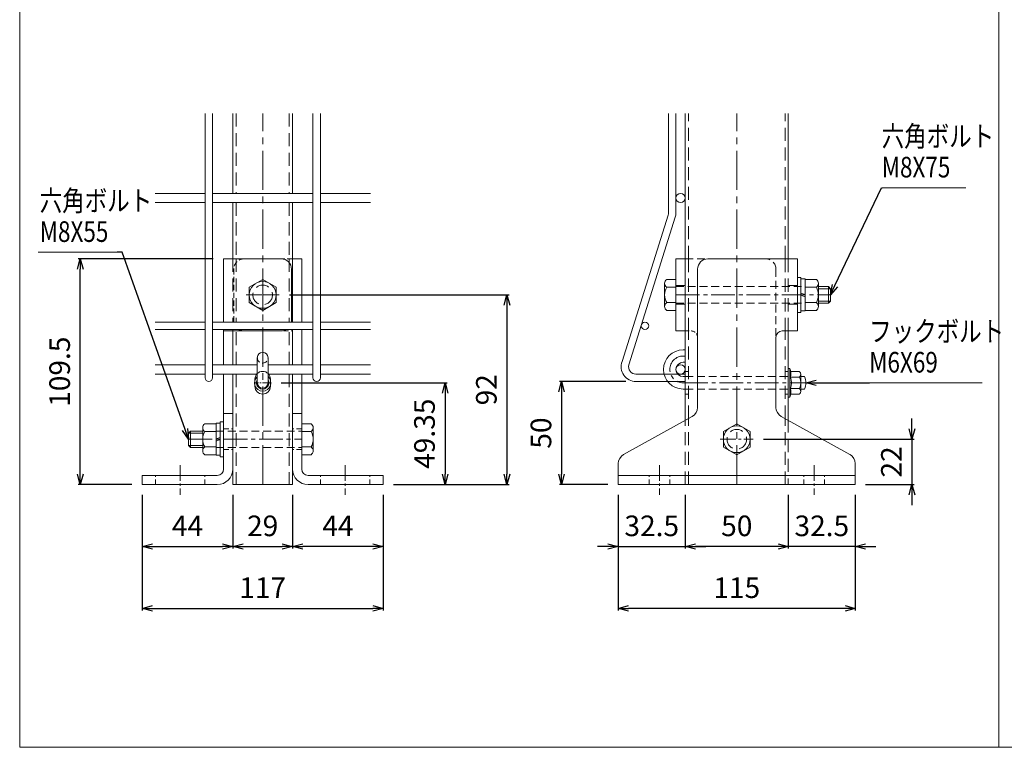
# Model space of a CAD drawing. Units: millimetres. Extents: x 170 to 6294, y -189 to 5992.
# Drawn here: x 5124 to 5602, y 543 to 896 of the extents above; entities that cross this region are included whole.
import ezdxf
from ezdxf import colors
from ezdxf.entities.mleader import LeaderData, LeaderLine
from ezdxf.math import Vec2, Vec3

# ---------------------------------------------------------------- set-up
doc = ezdxf.new("R2010")
doc.units = ezdxf.units.MM
doc.header["$LTSCALE"] = 0.2
doc.linetypes.add('CENTER2', pattern=[28.575, 19.05, -3.175, 3.175, -3.175])
doc.linetypes.add('DASHED2', pattern=[9.525, 6.35, -3.175])
for name, color, linetype in [('CENTER', 6, 'CENTER2'), ('DASH', 30, 'DASHED2'), ('L', 7, 'Continuous'), ('M', 82, 'Continuous'), ('TEXT', 150, 'Continuous')]:
    doc.layers.add(name, color=color, linetype=linetype)
doc.styles.add('NCE', font='romans.shx', dxfattribs={"width": 0.8, "bigfont": 'extfont.shx'})
doc.styles.get("Standard").update_dxf_attribs({"font": 'romans.shx', "width": 0.8, "bigfont": 'extfont.shx'})
doc.dimstyles.new('NCE_', dxfattribs={"dimtxt": 5, "dimasz": 3, "dimexe": 1, "dimexo": 2, "dimgap": 2, "dimtad": 1, "dimdsep": 46, "dimtxsty": 'NCE', "dimblk": 'OPEN30', "dimcen": 0, "dimclrd": 7, "dimclre": 7, "dimclrt": 256, "dimaunit": 1, "dimadec": 1, "dimazin": 0, "dimtfac": 1, "dimtix": 1, "dimtmove": 2, "dimatfit": 2, "dimldrblk": 'OPEN30', "dimfxl": 1, "dimtolj": 1, "dimtzin": 0, "dimarcsym": 0})

# ---------------------------------------------------------------- blocks, each defined once
blk = doc.blocks.new('_OPEN30')
at = {"color": 0, "linetype": 'ByBlock'}
for p, q in [((-1, 0.268), (0, 0)), ((0, 0), (-1, -0.268)), ((0, 0), (-1, 0))]:
    blk.add_line(p, q, dxfattribs=at)
blk = doc.blocks.new('*D59')
at = {"layer": 'TEXT', "color": 7, "lineweight": -2, "ltscale": 5}
for p, q in [((5217.72, 780.22), (5152.22, 780.22)), ((5153.22, 675.72), (5153.22, 775.22)), ((5178.22, 670.72), (5152.22, 670.72))]:
    blk.add_line(p, q, dxfattribs=at)
at = {"layer": 'TEXT', "color": 7, "lineweight": -2, "ltscale": 5, "xscale": 5, "yscale": 5, "zscale": 5}
for p, rotation in [((5153.22, 780.22), 90), ((5153.22, 670.72), 270)]:
    blk.add_blockref('_OPEN30', p, dxfattribs=dict(at, rotation=rotation))
at = {"layer": 'TEXT', "lineweight": 9, "ltscale": 5, "insert": (5143.22, 725.47), "char_height": 10, "attachment_point": 5, "rotation": 90, "style": 'NCE'}
blk.add_mtext('\\A1;109.5', dxfattribs=at)
blk = doc.blocks.new('*D60')
at = {"layer": 'TEXT', "color": 7, "lineweight": -2, "ltscale": 5}
for p, q in [((5250.72, 720.07), (5331.22, 720.07)), ((5330.22, 715.07), (5330.22, 675.72)), ((5305.22, 670.72), (5331.22, 670.72))]:
    blk.add_line(p, q, dxfattribs=at)
at = {"layer": 'TEXT', "color": 7, "lineweight": -2, "ltscale": 5, "xscale": 5, "yscale": 5, "zscale": 5}
for p, rotation in [((5330.22, 720.07), 90), ((5330.22, 670.72), 270)]:
    blk.add_blockref('_OPEN30', p, dxfattribs=dict(at, rotation=rotation))
at = {"layer": 'TEXT', "lineweight": 9, "ltscale": 5, "insert": (5320.22, 695.39), "char_height": 10, "attachment_point": 5, "rotation": 90, "style": 'NCE'}
blk.add_mtext('\\A1;49.35', dxfattribs=at)
blk = doc.blocks.new('*D61')
at = {"layer": 'TEXT', "color": 7, "lineweight": -2, "ltscale": 5}
for p, q in [((5254.72, 762.72), (5361.22, 762.72)), ((5360.22, 757.72), (5360.22, 675.72)), ((5305.22, 670.72), (5361.22, 670.72))]:
    blk.add_line(p, q, dxfattribs=at)
at = {"layer": 'TEXT', "color": 7, "lineweight": -2, "ltscale": 5, "xscale": 5, "yscale": 5, "zscale": 5}
for p, rotation in [((5360.22, 762.72), 90), ((5360.22, 670.72), 270)]:
    blk.add_blockref('_OPEN30', p, dxfattribs=dict(at, rotation=rotation))
at = {"layer": 'TEXT', "lineweight": 9, "ltscale": 5, "insert": (5350.22, 716.72), "char_height": 10, "attachment_point": 5, "rotation": 90, "style": 'NCE'}
blk.add_mtext('\\A1;92', dxfattribs=at)
blk = doc.blocks.new('*D62')
at = {"layer": 'TEXT', "color": 7, "lineweight": -2, "ltscale": 5}
for p, q in [((5556.72, 697.72), (5556.72, 702.72)), ((5484.72, 692.72), (5557.72, 692.72)), ((5556.72, 692.72), (5556.72, 670.72)), ((5534.22, 670.72), (5557.72, 670.72)), ((5556.72, 665.72), (5556.72, 660.72))]:
    blk.add_line(p, q, dxfattribs=at)
at = {"layer": 'TEXT', "color": 7, "lineweight": -2, "ltscale": 5, "xscale": 5, "yscale": 5, "zscale": 5}
for p, rotation in [((5556.72, 692.72), 270), ((5556.72, 670.72), 90)]:
    blk.add_blockref('_OPEN30', p, dxfattribs=dict(at, rotation=rotation))
at = {"layer": 'TEXT', "lineweight": 9, "ltscale": 5, "insert": (5546.72, 681.72), "char_height": 10, "attachment_point": 5, "rotation": 90, "style": 'NCE'}
blk.add_mtext('\\A1;22', dxfattribs=at)
blk = doc.blocks.new('*D63')
at = {"layer": 'TEXT', "color": 7, "lineweight": -2, "ltscale": 5}
for p, q in [((5417.82, 720.72), (5385.72, 720.72)), ((5386.72, 715.72), (5386.72, 675.72)), ((5409.22, 670.72), (5385.72, 670.72))]:
    blk.add_line(p, q, dxfattribs=at)
at = {"layer": 'TEXT', "color": 7, "lineweight": -2, "ltscale": 5, "xscale": 5, "yscale": 5, "zscale": 5}
for p, rotation in [((5386.72, 720.72), 90), ((5386.72, 670.72), 270)]:
    blk.add_blockref('_OPEN30', p, dxfattribs=dict(at, rotation=rotation))
at = {"layer": 'TEXT', "lineweight": 9, "ltscale": 5, "insert": (5376.72, 695.72), "char_height": 10, "attachment_point": 5, "rotation": 90, "style": 'NCE'}
blk.add_mtext('\\A1;50', dxfattribs=at)
blk = doc.blocks.new('*D80')
at = {"layer": 'TEXT', "color": 7, "lineweight": -2, "ltscale": 5}
for p, q in [((5183.22, 665.72), (5183.22, 639.72)), ((5227.22, 665.72), (5227.22, 639.72)), ((5188.22, 640.72), (5222.22, 640.72))]:
    blk.add_line(p, q, dxfattribs=at)
at = {"layer": 'TEXT', "color": 7, "lineweight": -2, "ltscale": 5, "xscale": 5, "yscale": 5, "zscale": 5, "rotation": 180}
blk.add_blockref('_OPEN30', (5183.22, 640.72), dxfattribs=at)
at = {"layer": 'TEXT', "color": 7, "lineweight": -2, "ltscale": 5, "xscale": 5, "yscale": 5, "zscale": 5}
blk.add_blockref('_OPEN30', (5227.22, 640.72), dxfattribs=at)
at = {"layer": 'TEXT', "lineweight": 9, "ltscale": 5, "insert": (5205.22, 650.72), "char_height": 10, "attachment_point": 5, "style": 'NCE'}
blk.add_mtext('\\A1;44', dxfattribs=at)
blk = doc.blocks.new('*D81')
at = {"layer": 'TEXT', "color": 7, "lineweight": -2, "ltscale": 5}
for p, q in [((5227.22, 665.72), (5227.22, 639.72)), ((5256.22, 665.72), (5256.22, 639.72)), ((5232.22, 640.72), (5251.22, 640.72))]:
    blk.add_line(p, q, dxfattribs=at)
at = {"layer": 'TEXT', "color": 7, "lineweight": -2, "ltscale": 5, "xscale": 5, "yscale": 5, "zscale": 5, "rotation": 180}
blk.add_blockref('_OPEN30', (5227.22, 640.72), dxfattribs=at)
at = {"layer": 'TEXT', "color": 7, "lineweight": -2, "ltscale": 5, "xscale": 5, "yscale": 5, "zscale": 5}
blk.add_blockref('_OPEN30', (5256.22, 640.72), dxfattribs=at)
at = {"layer": 'TEXT', "lineweight": 9, "ltscale": 5, "insert": (5241.72, 650.72), "char_height": 10, "attachment_point": 5, "style": 'NCE'}
blk.add_mtext('\\A1;29', dxfattribs=at)
blk = doc.blocks.new('*D82')
at = {"layer": 'TEXT', "color": 7, "lineweight": -2, "ltscale": 5}
for p, q in [((5256.22, 665.72), (5256.22, 639.72)), ((5300.22, 665.72), (5300.22, 639.72)), ((5295.22, 640.72), (5261.22, 640.72))]:
    blk.add_line(p, q, dxfattribs=at)
at = {"layer": 'TEXT', "color": 7, "lineweight": -2, "ltscale": 5, "xscale": 5, "yscale": 5, "zscale": 5, "rotation": 180}
blk.add_blockref('_OPEN30', (5256.22, 640.72), dxfattribs=at)
at = {"layer": 'TEXT', "color": 7, "lineweight": -2, "ltscale": 5, "xscale": 5, "yscale": 5, "zscale": 5}
blk.add_blockref('_OPEN30', (5300.22, 640.72), dxfattribs=at)
at = {"layer": 'TEXT', "lineweight": 9, "ltscale": 5, "insert": (5278.22, 650.72), "char_height": 10, "attachment_point": 5, "style": 'NCE'}
blk.add_mtext('\\A1;44', dxfattribs=at)
blk = doc.blocks.new('*D83')
at = {"layer": 'TEXT', "color": 7, "lineweight": -2, "ltscale": 5}
for p, q in [((5446.72, 665.72), (5446.72, 639.72)), ((5496.72, 665.72), (5496.72, 639.72)), ((5491.72, 640.72), (5451.72, 640.72))]:
    blk.add_line(p, q, dxfattribs=at)
at = {"layer": 'TEXT', "color": 7, "lineweight": -2, "ltscale": 5, "xscale": 5, "yscale": 5, "zscale": 5, "rotation": 180}
blk.add_blockref('_OPEN30', (5446.72, 640.72), dxfattribs=at)
at = {"layer": 'TEXT', "color": 7, "lineweight": -2, "ltscale": 5, "xscale": 5, "yscale": 5, "zscale": 5}
blk.add_blockref('_OPEN30', (5496.72, 640.72), dxfattribs=at)
at = {"layer": 'TEXT', "lineweight": 9, "ltscale": 5, "insert": (5471.72, 650.72), "char_height": 10, "attachment_point": 5, "style": 'NCE'}
blk.add_mtext('\\A1;50', dxfattribs=at)
blk = doc.blocks.new('*D84')
at = {"layer": 'TEXT', "color": 7, "lineweight": -2, "ltscale": 5}
for p, q in [((5414.22, 665.72), (5414.22, 639.72)), ((5446.72, 665.72), (5446.72, 639.72)), ((5409.22, 640.72), (5404.22, 640.72)), ((5414.22, 640.72), (5446.72, 640.72)), ((5451.72, 640.72), (5456.72, 640.72))]:
    blk.add_line(p, q, dxfattribs=at)
at = {"layer": 'TEXT', "color": 7, "lineweight": -2, "ltscale": 5, "xscale": 5, "yscale": 5, "zscale": 5}
blk.add_blockref('_OPEN30', (5414.22, 640.72), dxfattribs=at)
at = {"layer": 'TEXT', "color": 7, "lineweight": -2, "ltscale": 5, "xscale": 5, "yscale": 5, "zscale": 5, "rotation": 180}
blk.add_blockref('_OPEN30', (5446.72, 640.72), dxfattribs=at)
at = {"layer": 'TEXT', "lineweight": 9, "ltscale": 5, "insert": (5430.47, 650.72), "char_height": 10, "attachment_point": 5, "style": 'NCE'}
blk.add_mtext('\\A1;32.5', dxfattribs=at)
blk = doc.blocks.new('*D85')
at = {"layer": 'TEXT', "color": 7, "lineweight": -2, "ltscale": 5}
for p, q in [((5496.72, 665.72), (5496.72, 639.72)), ((5529.22, 665.72), (5529.22, 639.72)), ((5491.72, 640.72), (5486.72, 640.72)), ((5529.22, 640.72), (5496.72, 640.72)), ((5534.22, 640.72), (5539.22, 640.72))]:
    blk.add_line(p, q, dxfattribs=at)
at = {"layer": 'TEXT', "color": 7, "lineweight": -2, "ltscale": 5, "xscale": 5, "yscale": 5, "zscale": 5}
blk.add_blockref('_OPEN30', (5496.72, 640.72), dxfattribs=at)
at = {"layer": 'TEXT', "color": 7, "lineweight": -2, "ltscale": 5, "xscale": 5, "yscale": 5, "zscale": 5, "rotation": 180}
blk.add_blockref('_OPEN30', (5529.22, 640.72), dxfattribs=at)
at = {"layer": 'TEXT', "lineweight": 9, "ltscale": 5, "insert": (5512.97, 650.72), "char_height": 10, "attachment_point": 5, "style": 'NCE'}
blk.add_mtext('\\A1;32.5', dxfattribs=at)
blk = doc.blocks.new('*D86')
at = {"layer": 'TEXT', "color": 7, "lineweight": -2, "ltscale": 5}
for p, q in [((5183.22, 665.72), (5183.22, 609.72)), ((5300.22, 665.72), (5300.22, 609.72)), ((5188.22, 610.72), (5295.22, 610.72))]:
    blk.add_line(p, q, dxfattribs=at)
at = {"layer": 'TEXT', "color": 7, "lineweight": -2, "ltscale": 5, "xscale": 5, "yscale": 5, "zscale": 5, "rotation": 180}
blk.add_blockref('_OPEN30', (5183.22, 610.72), dxfattribs=at)
at = {"layer": 'TEXT', "color": 7, "lineweight": -2, "ltscale": 5, "xscale": 5, "yscale": 5, "zscale": 5}
blk.add_blockref('_OPEN30', (5300.22, 610.72), dxfattribs=at)
at = {"layer": 'TEXT', "lineweight": 9, "ltscale": 5, "insert": (5241.72, 620.72), "char_height": 10, "attachment_point": 5, "style": 'NCE'}
blk.add_mtext('\\A1;117', dxfattribs=at)
blk = doc.blocks.new('*D87')
at = {"layer": 'TEXT', "color": 7, "lineweight": -2, "ltscale": 5}
for p, q in [((5414.22, 665.72), (5414.22, 609.72)), ((5529.22, 665.72), (5529.22, 609.72)), ((5524.22, 610.72), (5419.22, 610.72))]:
    blk.add_line(p, q, dxfattribs=at)
at = {"layer": 'TEXT', "color": 7, "lineweight": -2, "ltscale": 5, "xscale": 5, "yscale": 5, "zscale": 5, "rotation": 180}
blk.add_blockref('_OPEN30', (5414.22, 610.72), dxfattribs=at)
at = {"layer": 'TEXT', "color": 7, "lineweight": -2, "ltscale": 5, "xscale": 5, "yscale": 5, "zscale": 5}
blk.add_blockref('_OPEN30', (5529.22, 610.72), dxfattribs=at)
at = {"layer": 'TEXT', "lineweight": 9, "ltscale": 5, "insert": (5471.72, 620.72), "char_height": 10, "attachment_point": 5, "style": 'NCE'}
blk.add_mtext('\\A1;115', dxfattribs=at)

msp = doc.modelspace()

# ---------------------------------------------------------------- linework, layer by layer
at = {"layer": 'CENTER', "lineweight": 9, "ltscale": 5}
for p, q in [((5241.717, 670.718), (5241.717, 850.718)), ((5471.717, 670.718), (5471.717, 850.718))]:
    msp.add_line(p, q, dxfattribs=at)
at = {"layer": 'CENTER', "lineweight": 9, "ltscale": 2}
for p, q in [((5241.717, 770.718), (5241.717, 754.718)), ((5241.717, 770.718), (5241.717, 754.718)), ((5249.717, 762.718), (5233.717, 762.718)), ((5233.717, 762.718), (5249.717, 762.718)), ((5463.717, 692.718), (5479.717, 692.718)), ((5201.717, 680.218), (5201.717, 665.718)), ((5281.717, 680.218), (5281.717, 665.718)), ((5434.217, 680.218), (5434.217, 665.718)), ((5509.217, 680.218), (5509.217, 665.718))]:
    msp.add_line(p, q, dxfattribs=at)
at = {"layer": 'CENTER', "lineweight": 9, "ltscale": 3}
for p, q in [((5442.217, 762.718), (5517.217, 762.718)), ((5446.215, 720.068), (5505.217, 720.068)), ((5205.717, 692.718), (5260.717, 692.718))]:
    msp.add_line(p, q, dxfattribs=at)
at = {"layer": 'CENTER', "lineweight": 9}
for p, q in [((5445.715, 733.068), (5446.715, 733.068)), ((5245.467, 720.07), (5237.967, 720.07)), ((5446.715, 720.068), (5445.715, 720.068))]:
    msp.add_line(p, q, dxfattribs=at)
at = {"layer": 'CENTER', "lineweight": 9, "ltscale": 3}
msp.add_arc((5445.715, 726.568), 6.5, 90, 270, dxfattribs=at)
at = {"layer": 'DASH', "lineweight": 9, "ltscale": 5}
for p, q in [((5228.817, 850.718), (5228.817, 811.97)), ((5254.617, 850.718), (5254.617, 811.97)), ((5448.317, 780.218), (5448.317, 850.718)), ((5495.117, 780.218), (5495.117, 850.718)), ((5228.817, 807.47), (5228.817, 780.218)), ((5254.617, 807.47), (5254.617, 780.218)), ((5227.217, 780.218), (5227.217, 749.52)), ((5228.817, 780.218), (5228.817, 749.52)), ((5254.617, 780.218), (5254.617, 749.52)), ((5448.317, 745.218), (5448.317, 780.218)), ((5495.117, 745.218), (5495.117, 780.218)), ((5496.717, 745.218), (5496.717, 780.218)), ((5442.217, 767.218), (5446.717, 767.218)), ((5501.217, 767.218), (5496.717, 767.218)), ((5442.217, 758.218), (5446.717, 758.218)), ((5501.217, 758.218), (5496.717, 758.218)), ((5228.817, 728.82), (5228.817, 745.92)), ((5254.617, 728.82), (5254.617, 745.92)), ((5448.317, 702.773), (5448.317, 745.218)), ((5495.117, 702.773), (5495.117, 745.218)), ((5228.817, 724.32), (5228.817, 670.718)), ((5254.617, 724.32), (5254.617, 670.718)), ((5448.317, 670.718), (5448.317, 702.773)), ((5495.117, 670.718), (5495.117, 702.773)), ((5496.717, 702.297), (5496.717, 670.718)), ((5446.717, 670.718), (5446.717, 701.885)), ((5496.717, 670.718), (5446.717, 670.718))]:
    msp.add_line(p, q, dxfattribs=at)
at = {"layer": 'DASH', "lineweight": 9, "ltscale": 2}
for p, q in [((5256.217, 780.218), (5232.717, 780.218)), ((5227.717, 775.218), (5227.717, 749.52)), ((5227.217, 745.218), (5227.217, 745.92)), ((5232.717, 745.218), (5256.217, 745.218)), ((5222.717, 697.718), (5227.217, 697.718)), ((5260.717, 697.718), (5256.217, 697.718)), ((5222.717, 687.718), (5227.217, 687.718)), ((5260.717, 687.718), (5256.217, 687.718)), ((5189.717, 670.718), (5189.717, 675.218)), ((5213.717, 670.718), (5213.717, 675.218)), ((5269.717, 670.718), (5269.717, 675.218)), ((5293.717, 670.718), (5293.717, 675.218)), ((5429.217, 670.718), (5429.217, 675.218)), ((5439.217, 670.718), (5439.217, 675.218)), ((5504.217, 670.718), (5504.217, 675.218)), ((5514.217, 670.718), (5514.217, 675.218))]:
    msp.add_line(p, q, dxfattribs=at)
at = {"layer": 'DASH', "lineweight": 9, "ltscale": 3}
for p, q in [((5446.717, 780.218), (5485.717, 780.218)), ((5490.717, 775.218), (5490.717, 742.218)), ((5442.217, 766.718), (5504.817, 766.718)), ((5442.217, 758.718), (5504.817, 758.718)), ((5446.717, 723.068), (5497.517, 723.068)), ((5446.717, 717.068), (5497.517, 717.068)), ((5219.117, 696.718), (5260.717, 696.718)), ((5219.117, 688.718), (5260.717, 688.718))]:
    msp.add_line(p, q, dxfattribs=at)
at = {"layer": 'DASH', "lineweight": 9, "ltscale": 1.5}
msp.add_line((5446.717, 745.218), (5449.717, 745.218), dxfattribs=at)
at = {"layer": 'DASH', "lineweight": 9}
for p, q in [((5446.715, 725.568), (5447.917, 725.568)), ((5446.715, 725.568), (5447.917, 725.568)), ((5495.517, 725.568), (5496.717, 725.568)), ((5495.517, 725.568), (5496.717, 725.568)), ((5446.715, 714.568), (5447.917, 714.568)), ((5446.715, 714.568), (5447.917, 714.568)), ((5495.517, 714.568), (5496.717, 714.568)), ((5495.517, 714.568), (5496.717, 714.568))]:
    msp.add_line(p, q, dxfattribs=at)
at = {"layer": 'DASH', "lineweight": 9, "ltscale": 5}
for centre in [(5241.717, 762.718), (5471.717, 692.718)]:
    msp.add_circle(centre, 4.75, dxfattribs=at)
at = {"layer": 'DASH', "lineweight": 9, "ltscale": 2}
for centre, radius, start, end in [((5232.717, 775.218), 5, 90, 180), ((5232.717, 750.218), 5, 239.26958, 270), ((5241.717, 732.27), 2.6, 180, 360)]:
    msp.add_arc(centre, radius, start, end, dxfattribs=at)
at = {"layer": 'DASH', "lineweight": 9, "ltscale": 3}
msp.add_arc((5485.717, 775.218), 5, 0, 90, dxfattribs=at)
at = {"layer": 'DASH', "lineweight": 9, "ltscale": 1.5}
msp.add_arc((5449.717, 742.218), 3, 0, 90, dxfattribs=at)
at = {"layer": 'L', "lineweight": 9, "ltscale": 5}
for p, q in [((5123.84, 543.329), (5123.84, 1363.329)), ((5598.844, 543.329), (5598.844, 1313.329)), ((5542.037, 814.679), (5582.83, 814.679)), ((5173.561, 783.414), (5132.768, 783.414)), ((5535.955, 720.068), (5590.748, 720.068)), ((5123.84, 543.329), (6293.844, 543.329))]:
    msp.add_line(p, q, dxfattribs=at)
at = {"layer": 'M', "lineweight": 9}
for p, q in [((5213.82, 850.718), (5213.82, 722.518)), ((5217.42, 850.718), (5217.42, 722.518)), ((5266.107, 850.718), (5266.107, 722.518)), ((5269.707, 850.718), (5269.707, 722.518)), ((5438.615, 802.549), (5438.615, 850.718)), ((5442.215, 850.718), (5442.215, 802.549)), ((5189.52, 811.97), (5213.82, 811.97)), ((5189.52, 807.47), (5213.82, 807.47)), ((5217.42, 811.97), (5266.107, 811.97)), ((5217.42, 807.47), (5266.107, 807.47)), ((5269.707, 811.97), (5294.007, 811.97)), ((5269.707, 807.47), (5294.007, 807.47)), ((5416.047, 730.374), (5438.449, 801.467)), ((5441.882, 800.385), (5419.323, 728.79)), ((5189.52, 749.52), (5213.82, 749.52)), ((5189.52, 745.92), (5213.82, 745.92)), ((5217.42, 749.52), (5266.107, 749.52)), ((5217.42, 745.92), (5266.107, 745.92)), ((5269.707, 749.52), (5294.007, 749.52)), ((5269.707, 745.92), (5294.007, 745.92)), ((5445.715, 736.068), (5446.715, 736.068)), ((5239.117, 720.07), (5239.117, 732.27)), ((5244.317, 732.27), (5244.317, 720.07)), ((5189.52, 728.82), (5213.82, 728.82)), ((5269.707, 728.82), (5294.007, 728.82)), ((5445.715, 730.068), (5446.715, 730.068)), ((5496.717, 727.068), (5497.517, 727.068)), ((5497.517, 727.068), (5497.517, 713.068)), ((5189.52, 724.32), (5213.82, 724.32)), ((5217.42, 724.32), (5239.117, 724.32)), ((5269.707, 724.32), (5294.007, 724.32)), ((5422.815, 724.318), (5446.715, 724.318)), ((5446.715, 723.068), (5445.715, 723.068)), ((5446.715, 724.318), (5446.715, 720.718)), ((5502.117, 722.83), (5497.767, 722.83)), ((5497.895, 725.593), (5502.117, 725.593)), ((5502.717, 715.738), (5502.717, 724.398)), ((5502.717, 723.068), (5504.645, 723.068)), ((5446.715, 720.718), (5422.815, 720.718)), ((5446.715, 717.068), (5445.715, 717.068)), ((5502.117, 717.305), (5497.767, 717.305)), ((5502.717, 717.068), (5504.645, 717.068)), ((5496.717, 713.068), (5497.517, 713.068)), ((5497.895, 714.543), (5502.117, 714.543))]:
    msp.add_line(p, q, dxfattribs=at)
at = {"layer": 'M', "lineweight": 9, "ltscale": 5}
for p, q in [((5227.217, 850.718), (5227.217, 811.97)), ((5256.217, 850.718), (5256.217, 811.97)), ((5446.717, 780.218), (5446.717, 850.718)), ((5496.717, 850.718), (5496.717, 780.218)), ((5227.217, 807.47), (5227.217, 780.218)), ((5256.217, 807.47), (5256.217, 780.218)), ((5227.217, 780.218), (5222.717, 780.218)), ((5222.717, 780.218), (5250.717, 780.218)), ((5222.717, 780.218), (5222.717, 749.52)), ((5256.217, 780.218), (5260.717, 780.218)), ((5256.217, 780.218), (5256.217, 749.52)), ((5260.717, 780.218), (5260.717, 749.52)), ((5442.217, 745.218), (5442.217, 780.218)), ((5442.217, 780.218), (5446.717, 780.218)), ((5446.717, 745.218), (5446.717, 780.218)), ((5457.717, 780.218), (5501.217, 780.218)), ((5501.217, 745.218), (5501.217, 780.218)), ((5255.717, 775.218), (5255.717, 749.52)), ((5235.217, 766.442), (5241.717, 770.2)), ((5241.717, 770.2), (5248.217, 766.442)), ((5235.217, 758.959), (5235.217, 766.442)), ((5248.217, 766.442), (5248.217, 758.959)), ((5241.717, 755.2), (5235.217, 758.959)), ((5248.217, 758.959), (5241.717, 755.2)), ((5222.717, 745.92), (5222.717, 728.82)), ((5250.717, 745.218), (5222.717, 745.218)), ((5227.217, 728.82), (5227.217, 745.218)), ((5256.217, 728.82), (5256.217, 745.92)), ((5260.717, 745.92), (5260.717, 728.82)), ((5446.717, 745.218), (5442.217, 745.218)), ((5446.717, 745.218), (5446.717, 701.885)), ((5496.717, 702.297), (5496.717, 745.218)), ((5490.717, 742.218), (5490.717, 708.16)), ((5239.117, 728.82), (5217.42, 728.82)), ((5266.107, 728.82), (5244.317, 728.82)), ((5222.717, 724.32), (5222.717, 678.218)), ((5227.217, 724.32), (5227.217, 670.718)), ((5237.967, 718.383), (5237.967, 721.883)), ((5266.107, 724.32), (5244.317, 724.32)), ((5245.467, 721.883), (5245.467, 718.258)), ((5256.217, 724.32), (5256.217, 670.718)), ((5260.717, 724.32), (5260.717, 678.218)), ((5227.217, 705.218), (5222.717, 705.218)), ((5256.217, 705.218), (5260.717, 705.218)), ((5450.145, 703.789), (5416.789, 685.258)), ((5493.289, 703.789), (5526.645, 685.258)), ((5465.217, 696.442), (5471.717, 700.2)), ((5471.717, 700.2), (5478.217, 696.442)), ((5465.217, 688.959), (5465.217, 696.442)), ((5478.217, 696.442), (5478.217, 688.959)), ((5471.717, 685.2), (5465.217, 688.959)), ((5478.217, 688.959), (5471.717, 685.2)), ((5414.217, 670.718), (5414.217, 680.887)), ((5529.217, 670.718), (5529.217, 680.887)), ((5183.217, 670.718), (5183.217, 675.218)), ((5183.217, 675.218), (5219.717, 675.218)), ((5300.217, 675.218), (5263.717, 675.218)), ((5300.217, 670.718), (5300.217, 675.218)), ((5183.217, 670.718), (5219.717, 670.718)), ((5256.217, 670.718), (5227.217, 670.718)), ((5300.217, 670.718), (5263.717, 670.718)), ((5414.217, 670.718), (5529.217, 670.718))]:
    msp.add_line(p, q, dxfattribs=at)
at = {"layer": 'M', "lineweight": 9, "ltscale": 3}
for p, q in [((5452.717, 775.218), (5452.717, 708.16)), ((5442.217, 755.218), (5442.217, 770.218)), ((5501.217, 754.218), (5501.217, 771.218)), ((5501.217, 771.218), (5502.817, 771.218)), ((5502.817, 771.218), (5502.817, 754.218)), ((5502.817, 770.518), (5502.817, 754.918)), ((5504.817, 770.518), (5502.817, 770.518)), ((5504.817, 754.918), (5504.817, 770.518)), ((5504.817, 755.218), (5504.817, 770.218)), ((5436.717, 768.338), (5436.717, 757.096)), ((5511.317, 768.338), (5511.317, 757.096)), ((5516.217, 766.718), (5511.317, 766.718)), ((5517.217, 765.718), (5511.317, 765.718)), ((5516.217, 766.718), (5516.217, 758.718)), ((5516.217, 766.718), (5517.217, 765.718)), ((5517.217, 765.718), (5517.217, 759.718)), ((5504.817, 762.854), (5502.817, 763.582)), ((5502.817, 762.582), (5504.817, 761.854)), ((5517.217, 759.718), (5511.317, 759.718)), ((5517.217, 759.718), (5516.217, 758.718)), ((5502.817, 754.918), (5504.817, 754.918)), ((5516.217, 758.718), (5511.317, 758.718)), ((5502.817, 754.218), (5501.217, 754.218)), ((5212.617, 698.338), (5212.617, 687.096)), ((5219.117, 684.918), (5219.117, 700.518)), ((5219.117, 700.518), (5221.117, 700.518)), ((5219.117, 685.218), (5219.117, 700.218)), ((5221.117, 701.218), (5221.117, 684.218)), ((5222.717, 701.218), (5221.117, 701.218)), ((5221.117, 700.518), (5221.117, 684.918)), ((5222.717, 684.218), (5222.717, 701.218)), ((5260.717, 685.218), (5260.717, 700.218)), ((5266.217, 698.338), (5266.217, 687.096)), ((5206.717, 696.718), (5205.717, 695.718)), ((5205.717, 695.718), (5205.717, 689.718)), ((5205.717, 695.718), (5212.617, 695.718)), ((5206.717, 696.718), (5206.717, 688.718)), ((5206.717, 696.718), (5212.617, 696.718)), ((5219.117, 692.854), (5221.117, 693.582)), ((5205.717, 689.718), (5206.717, 688.718)), ((5205.717, 689.718), (5212.617, 689.718)), ((5206.717, 688.718), (5212.617, 688.718)), ((5221.117, 692.582), (5219.117, 691.854)), ((5221.117, 684.918), (5219.117, 684.918)), ((5221.117, 684.218), (5222.717, 684.218))]:
    msp.add_line(p, q, dxfattribs=at)
at = {"layer": 'M', "lineweight": 9, "ltscale": 2}
for p, q in [((5442.217, 770.218), (5437.717, 770.218)), ((5504.817, 770.218), (5510.317, 770.218)), ((5437.717, 766.46), (5442.217, 766.46)), ((5510.317, 766.46), (5504.817, 766.46)), ((5437.717, 758.976), (5442.217, 758.976)), ((5437.717, 755.218), (5442.217, 755.218)), ((5510.317, 758.976), (5504.817, 758.976)), ((5510.317, 755.218), (5504.817, 755.218)), ((5219.117, 700.218), (5213.617, 700.218)), ((5260.717, 700.218), (5265.217, 700.218)), ((5213.617, 696.46), (5219.117, 696.46)), ((5265.217, 696.46), (5260.717, 696.46)), ((5213.617, 688.976), (5219.117, 688.976)), ((5265.217, 688.976), (5260.717, 688.976)), ((5213.617, 685.218), (5219.117, 685.218)), ((5265.217, 685.218), (5260.717, 685.218))]:
    msp.add_line(p, q, dxfattribs=at)
at = {"layer": 'M', "lineweight": 9, "ltscale": 1.5}
msp.add_line((5501.217, 745.218), (5493.717, 745.218), dxfattribs=at)
at = {"layer": 'M', "lineweight": 9, "ltscale": 7}
msp.add_line((5414.217, 675.218), (5529.217, 675.218), dxfattribs=at)
at = {"layer": 'M', "lineweight": 9}
for centre, radius in [((5444.465, 809.718), 2.25), ((5427.174, 747.718), 1.8), ((5444.465, 726.568), 2.25)]:
    msp.add_circle(centre, radius, dxfattribs=at)
at = {"layer": 'M', "lineweight": 9, "ltscale": 5}
for centre in [(5241.717, 762.718), (5471.717, 692.718)]:
    msp.add_circle(centre, 6.5, dxfattribs=at)
at = {"layer": 'M', "lineweight": 9}
for centre, radius, start, end in [((5435.015, 802.549), 3.6, 342.51006, 0), ((5435.015, 802.549), 7.2, 342.51006, 0), ((5445.715, 726.568), 9.5, 90, 270), ((5241.717, 732.27), 2.6, 360, 180), ((5422.815, 727.918), 7.2, 160.05287, 270), ((5422.815, 727.918), 3.6, 165.98532, 270), ((5445.715, 726.568), 3.5, 90, 270), ((5490.712, 724.54), 7.259, 346.37564, 20.3771), ((5215.62, 722.52), 1.8, 180, 0), ((5241.717, 720.07), 4, 130.5416, 49.4584), ((5241.717, 720.07), 3, 150.07356, 29.92643), ((5267.907, 722.518), 1.8, 180, 0), ((5490.373, 720.068), 7.893, 339.51412, 20.48588), ((5500.844, 724.212), 1.878, 312.65989, 47.34011), ((5496.064, 720.068), 6.654, 335.46949, 24.53051), ((5497.071, 720.068), 8.146, 338.39088, 21.60912), ((5241.717, 720.07), 2.6, 180, 360), ((5490.712, 715.595), 7.259, 339.6229, 13.62436), ((5500.844, 715.924), 1.878, 312.65989, 47.34011)]:
    msp.add_arc(centre, radius, start, end, dxfattribs=at)
at = {"layer": 'M', "lineweight": 9, "ltscale": 5}
for centre, radius, start, end in [((5250.717, 775.218), 5, 0, 90), ((5250.717, 750.218), 5, 270, 300.73042), ((5241.717, 721.883), 3.75, 0, 180), ((5241.717, 718.383), 3.75, 180, 0), ((5495.717, 708.16), 5, 180, 240.9454), ((5419.217, 680.887), 5, 119.0546, 180), ((5524.217, 680.887), 5, 0, 60.9454), ((5219.717, 678.218), 3, 270, 0), ((5219.717, 678.218), 7.5, 270, 0), ((5263.717, 678.218), 7.5, 180, 270), ((5263.717, 678.218), 3, 180, 270)]:
    msp.add_arc(centre, radius, start, end, dxfattribs=at)
at = {"layer": 'M', "lineweight": 9, "ltscale": 3}
for centre, radius, start, end in [((5457.717, 775.218), 5, 90, 180), ((5438.983, 768.339), 2.266, 123.96069, 236.03931), ((5509.051, 768.339), 2.266, 303.96069, 56.03931), ((5444.217, 762.718), 7.5, 150.07357, 209.92643), ((5503.817, 762.718), 7.5, 330.07357, 29.92643), ((5438.983, 757.097), 2.266, 123.96069, 236.03931), ((5509.051, 757.097), 2.266, 303.96069, 56.03931), ((5447.717, 708.16), 5, 299.0546, 0), ((5214.883, 698.339), 2.266, 123.96069, 236.03931), ((5263.951, 698.339), 2.266, 303.96069, 56.03931), ((5220.117, 692.718), 7.5, 150.07357, 209.92643), ((5258.717, 692.718), 7.5, 330.07357, 29.92643), ((5214.883, 687.097), 2.266, 123.96069, 236.03931), ((5263.951, 687.097), 2.266, 303.96069, 56.03931)]:
    msp.add_arc(centre, radius, start, end, dxfattribs=at)
at = {"layer": 'M', "lineweight": 9, "ltscale": 2}
msp.add_arc((5493.717, 742.218), 3, 90, 180, dxfattribs=at)

# ---------------------------------------------------------------- texts
at = {"layer": 'TEXT', "lineweight": 9, "ltscale": 5, "width": 0.8}
for s, p in [('六角ボルト', (5542.037, 834.679)), ('M8X75', (5542.037, 819.679)), ('六角ボルト', (5133.561, 803.414)), ('M8X55', (5133.561, 788.414)), ('フックボルト', (5535.955, 740.068)), ('M6X69', (5535.955, 725.068))]:
    msp.add_text(s, height=10, dxfattribs=at).set_placement(p)

# ---------------------------------------------------------------- dimensions: what is measured, and where the dimension line sits
at = {"layer": 'TEXT', "lineweight": 9, "ltscale": 5}
for base, p1, p2, picture, middle in [((5153.217, 780.218), (5183.217, 670.718), (5222.717, 780.218), '*D59', (5143.217, 725.468)), ((5360.217, 670.718), (5249.717, 762.718), (5300.217, 670.718), '*D61', (5350.217, 716.718)), ((5330.217, 670.718), (5245.717, 720.07), (5300.217, 670.718), '*D60', (5320.217, 695.394)), ((5386.717, 670.718), (5422.815, 720.718), (5414.217, 670.718), '*D63', (5376.717, 695.718)), ((5556.717, 670.718), (5479.717, 692.718), (5529.217, 670.718), '*D62', (5546.717, 681.718))]:
    dim = msp.add_linear_dim(base=base, p1=p1, p2=p2, angle=90, dimstyle='NCE_', override={"dimtxt": 10, "dimasz": 5, "dimexo": 5, "dimgap": 5, "dimfxl": 0.2, "dimtfill": 1, "dimtfillclr": 256, "dimarcsym": 2}, dxfattribs=at)
    dim.commit()
    dim.dimension.update_dxf_attribs({"geometry": picture, "text_midpoint": middle})
for base, p1, p2, picture, middle in [((5227.217, 640.718), (5183.217, 670.718), (5227.217, 670.718), '*D80', (5205.217, 650.718)), ((5300.217, 610.718), (5183.217, 670.718), (5300.217, 670.718), '*D86', (5241.717, 620.718)), ((5256.217, 640.718), (5227.217, 670.718), (5256.217, 670.718), '*D81', (5241.717, 650.718)), ((5256.217, 640.718), (5300.217, 670.718), (5256.217, 670.718), '*D82', (5278.217, 650.718)), ((5446.717, 640.718), (5414.217, 670.718), (5446.717, 670.718), '*D84', (5430.467, 650.718)), ((5414.217, 610.718), (5529.217, 670.718), (5414.217, 670.718), '*D87', (5471.717, 620.718)), ((5446.717, 640.718), (5496.717, 670.718), (5446.717, 670.718), '*D83', (5471.717, 650.718)), ((5496.717, 640.718), (5529.217, 670.718), (5496.717, 670.718), '*D85', (5512.967, 650.718))]:
    dim = msp.add_linear_dim(base=base, p1=p1, p2=p2, dimstyle='NCE_', override={"dimtxt": 10, "dimasz": 5, "dimexo": 5, "dimgap": 5, "dimfxl": 0.2, "dimtfill": 1, "dimtfillclr": 256, "dimarcsym": 2}, dxfattribs=at)
    dim.commit()
    dim.dimension.update_dxf_attribs({"geometry": picture, "text_midpoint": middle})

# ---------------------------------------------------------------- leaders
at = {"layer": 'L', "lineweight": 9, "ltscale": 5}
ml = msp.add_multileader_mtext('Standard', dxfattribs=at)
ml.set_content('', color=256)
ml.set_leader_properties(color=7)
ml.set_arrow_properties(name='OPEN30')
ml.build(insert=Vec2(0, 0))
ml.multileader.update_dxf_attribs({"text_right_attachment_type": 6, "dogleg_length": 0.36, "arrow_head_size": 5})
ctx = ml.context
ctx.base_point, ctx.arrow_head_size, ctx.plane_origin = Vec3(5542.217, 814.679), 5, Vec3(5517.217, 757.718)
ctx.right_attachment = 6
notes = []
notes.append((ctx, [(0, (1, 1, 0), (5541.857, 814.679), (1, 0), 0.36, [(0, [(5517.217, 762.718)], 0, [])])]))
ctx.mtext.insert, ctx.mtext.flow_direction = Vec3(5544.217, 816.679), 5
ml = msp.add_multileader_mtext('Standard', dxfattribs=at)
ml.set_content('', color=256)
ml.set_leader_properties(color=7)
ml.set_arrow_properties(name='OPEN30')
ml.build(insert=Vec2(0, 0))
ml.multileader.update_dxf_attribs({"text_right_attachment_type": 6, "dogleg_length": 0.36, "arrow_head_size": 5})
ctx = ml.context
ctx.base_point, ctx.arrow_head_size, ctx.plane_origin = Vec3(5169.201, 785.414), 5, Vec3(5205.717, 692.718)
ctx.right_attachment, ctx.text_align_type = 6, 2
notes.append((ctx, [(0, (1, 1, 0), (5173.561, 783.414), (-1, 0), 0.36, [(0, [(5205.717, 692.718)], 0, [])])]))
ctx.mtext.insert, ctx.mtext.alignment, ctx.mtext.flow_direction = Vec3(5171.201, 787.414), 3, 5
at = {"layer": 'M', "lineweight": 9, "ltscale": 5}
ml = msp.add_multileader_mtext('Standard', dxfattribs=at)
ml.set_content('', color=256)
ml.set_leader_properties(color=7)
ml.set_arrow_properties(name='OPEN30')
ml.build(insert=Vec2(0, 0))
ml.multileader.update_dxf_attribs({"text_right_attachment_type": 6, "dogleg_length": 0.36, "arrow_head_size": 5})
ctx = ml.context
ctx.base_point, ctx.arrow_head_size, ctx.plane_origin = Vec3(5536.135, 720.068), 5, Vec3(5505.217, 720.068)
ctx.right_attachment = 6
notes.append((ctx, [(0, (1, 1, 0), (5535.775, 720.068), (1, 0), 0.36, [(0, [(5505.217, 720.068)], 0, [])])]))
ctx.mtext.insert, ctx.mtext.flow_direction = Vec3(5538.135, 722.068), 5
for ctx, leaders in notes:
    for number, flags, end, landing, length, lines in leaders:
        leader = LeaderData()
        leader.index, (leader.has_last_leader_line, leader.has_dogleg_vector, leader.attachment_direction) = number, flags
        leader.last_leader_point, leader.dogleg_vector, leader.dogleg_length = Vec3(end), Vec3(landing), length
        for number, points, colour, breaks in lines:
            line = LeaderLine()
            line.index, line.vertices, line.color, line.breaks = number, Vec3.list(points), colors.encode_raw_color(colour), breaks
            leader.lines.append(line)
        ctx.leaders.append(leader)

doc.saveas('drawing.dxf')
